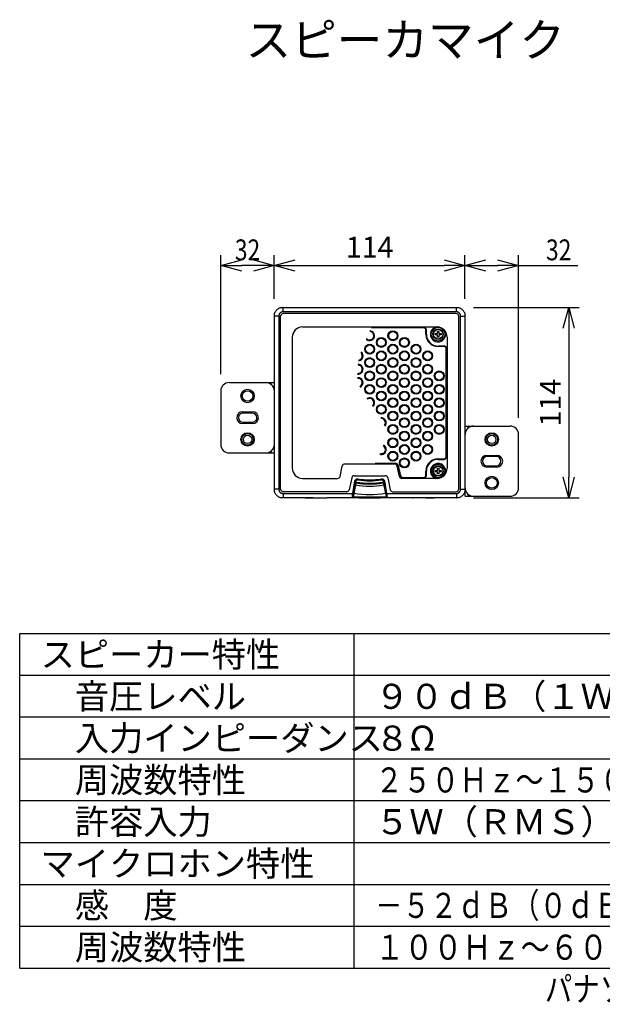
# Model space of a CAD drawing. Units: millimetres. Extents: x 2 to 137, y 127 to 244.
# Drawn here: x 2 to 72, y 127 to 244 of the extents above; entities that cross this region are included whole.
import ezdxf
from ezdxf.enums import TextEntityAlignment as Align

# ---------------------------------------------------------------- set-up
doc = ezdxf.new("R2010")
doc.units = ezdxf.units.MM
for name, color, linetype in [('GAIKEI', 7, 'Continuous'), ('MOJI1', 2, 'Continuous'), ('SUNPO', 3, 'Continuous'), ('WAKU', 4, 'Continuous'), ('相当品', 220, 'Continuous')]:
    doc.layers.add(name, color=color, linetype=linetype)
doc.styles.get("Standard").update_dxf_attribs({"font": 'monotxt.shx', "bigfont": 'bigfont.shx'})
doc.dimstyles.get("Standard").update_dxf_attribs({"dimscale": 0, "dimtxt": 2.5, "dimasz": 2.5, "dimexe": 1.25, "dimexo": 2, "dimtad": 1, "dimdec": 8, "dimtxsty": 'Standard', "dimblk": 'OPEN30', "dimcen": 2.5, "dimadec": 8, "dimazin": 2, "dimtfac": 1, "dimtdec": 8, "dimtmove": 0, "dimatfit": 3, "dimldrblk": 'OPEN30', "dimfxl": 1, "dimfrac": 2, "dimarcsym": 0})

# ---------------------------------------------------------------- blocks, each defined once
blk = doc.blocks.new('_Open30')
at = {"color": 0, "linetype": 'ByBlock', "lineweight": -2}
for p, q in [((-1, 0.268), (0, 0)), ((0, 0), (-1, -0.268)), ((0, 0), (-1, 0))]:
    blk.add_line(p, q, dxfattribs=at)
blk = doc.blocks.new('*D1')
at = {"layer": 'Defpoints', "color": 0}
for p in [(55.24, 215.02), (32.44, 209.02), (55.24, 209.02)]:
    blk.add_point(p, dxfattribs=at)
at = {"layer": 'SUNPO', "color": 0, "lineweight": -2}
for p, q in [((32.44, 211.02), (32.44, 216.27)), ((55.24, 211.02), (55.24, 216.27)), ((34.94, 215.02), (52.74, 215.02))]:
    blk.add_line(p, q, dxfattribs=at)
at = {"layer": 'SUNPO', "color": 0, "lineweight": -2, "xscale": 2.5, "yscale": 2.5, "zscale": 2.5, "rotation": 180}
blk.add_blockref('_Open30', (32.44, 215.02), dxfattribs=at)
at = {"layer": 'SUNPO', "color": 0, "lineweight": -2, "xscale": 2.5, "yscale": 2.5, "zscale": 2.5}
blk.add_blockref('_Open30', (55.24, 215.02), dxfattribs=at)
at = {"layer": 'SUNPO', "color": 0, "insert": (43.84, 216.89), "char_height": 2.5, "attachment_point": 5}
blk.add_mtext('114', dxfattribs=at)
blk = doc.blocks.new('*D2')
at = {"layer": 'Defpoints', "color": 0}
for p in [(54.25, 210.02), (54.25, 187.22), (67.64, 187.22)]:
    blk.add_point(p, dxfattribs=at)
at = {"layer": 'SUNPO', "color": 0, "lineweight": -2}
for p, q in [((56.25, 210.02), (68.89, 210.02)), ((67.64, 207.52), (67.64, 189.72)), ((56.25, 187.22), (68.89, 187.22))]:
    blk.add_line(p, q, dxfattribs=at)
at = {"layer": 'SUNPO', "color": 0, "lineweight": -2, "xscale": 2.5, "yscale": 2.5, "zscale": 2.5}
for p, rotation in [((67.64, 210.02), 90), ((67.64, 187.22), 270)]:
    blk.add_blockref('_Open30', p, dxfattribs=dict(at, rotation=rotation))
at = {"layer": 'SUNPO', "color": 0, "insert": (65.77, 198.62), "char_height": 2.5, "attachment_point": 5, "rotation": 90}
blk.add_mtext('114', dxfattribs=at)
blk = doc.blocks.new('*D4')
at = {"layer": 'Defpoints', "color": 0}
for p in [(26.04, 215.02), (32.44, 209.02), (26.04, 200.02)]:
    blk.add_point(p, dxfattribs=at)
at = {"layer": 'SUNPO', "color": 0, "lineweight": -2}
for p, q in [((26.04, 202.02), (26.04, 216.27)), ((32.44, 211.02), (32.44, 216.27)), ((29.94, 215.02), (28.54, 215.02))]:
    blk.add_line(p, q, dxfattribs=at)
at = {"layer": 'SUNPO', "color": 0, "lineweight": -2, "xscale": 2.5, "yscale": 2.5, "zscale": 2.5, "rotation": 180}
blk.add_blockref('_Open30', (26.04, 215.02), dxfattribs=at)
at = {"layer": 'SUNPO', "color": 0, "lineweight": -2, "xscale": 2.5, "yscale": 2.5, "zscale": 2.5}
blk.add_blockref('_Open30', (32.44, 215.02), dxfattribs=at)
at = {"layer": 'SUNPO', "color": 0, "insert": (29.24, 216.89), "char_height": 2.5, "attachment_point": 5}
blk.add_mtext('{\\W0.8;32}', dxfattribs=at)
blk = doc.blocks.new('*D5')
at = {"layer": 'Defpoints', "color": 0}
for p in [(55.24, 215.02), (55.24, 209.02), (61.64, 194.82)]:
    blk.add_point(p, dxfattribs=at)
at = {"layer": 'SUNPO', "color": 0, "lineweight": -2}
for p, q in [((55.24, 211.02), (55.24, 216.27)), ((61.64, 196.82), (61.64, 216.27)), ((57.74, 215.02), (59.14, 215.02)), ((61.64, 215.02), (68.73, 215.02))]:
    blk.add_line(p, q, dxfattribs=at)
at = {"layer": 'SUNPO', "color": 0, "lineweight": -2, "xscale": 2.5, "yscale": 2.5, "zscale": 2.5, "rotation": 180}
blk.add_blockref('_Open30', (55.24, 215.02), dxfattribs=at)
at = {"layer": 'SUNPO', "color": 0, "lineweight": -2, "xscale": 2.5, "yscale": 2.5, "zscale": 2.5}
blk.add_blockref('_Open30', (61.64, 215.02), dxfattribs=at)
at = {"layer": 'SUNPO', "color": 0, "insert": (66.44, 216.89), "char_height": 2.5, "attachment_point": 5}
blk.add_mtext('{\\W0.8;32}', dxfattribs=at)

msp = doc.modelspace()

# ---------------------------------------------------------------- linework, layer by layer
at = {"layer": 'GAIKEI', "color": 1, "linetype": 'Continuous'}
for p, q in [((33.48141276, 209.98112649), (33.44335596, 210.01918329)), ((33.48141276, 209.48181169), (33.48141276, 209.98112649)), ((54.20803996, 209.98112649), (54.24609696, 210.01918329)), ((54.20803996, 209.48181169), (54.20803996, 209.98112649)), ((32.48278316, 208.98249689), (32.44472636, 209.02055369)), ((32.98209796, 208.98249689), (32.48278316, 208.98249689)), ((32.98209796, 208.98249689), (32.98209796, 188.25586969)), ((33.19472636, 188.26918329), (33.19472636, 208.96918329)), ((54.20803996, 209.48181169), (33.48141276, 209.48181169)), ((54.19472636, 209.26918329), (33.49472636, 209.26918329)), ((54.49472636, 188.26918329), (54.49472636, 208.96918329)), ((54.70735476, 188.25586969), (54.70735476, 208.98249689)), ((54.70735476, 208.98249689), (55.20666956, 208.98249689)), ((55.20666956, 208.98249689), (55.24472636, 209.02055369)), ((35.79472636, 207.66918329), (51.89472636, 207.66918329)), ((50.32172636, 207.55918329), (44.06056896, 207.55918329)), ((50.32172636, 207.61918329), (44.08831076, 207.61918329)), ((50.32172636, 207.55918329), (50.32172636, 207.61918329)), ((50.56172636, 206.79618329), (50.56172636, 207.31918329)), ((50.56172636, 207.31918329), (50.62172636, 207.31918329)), ((50.62172636, 206.79618329), (50.62172636, 207.31918329)), ((34.59472636, 206.46918329), (34.59472636, 190.76918329)), ((50.56172636, 206.79618329), (50.62172636, 206.79618329)), ((51.67172636, 206.71618329), (51.67172636, 206.87618329)), ((51.67172636, 206.87618329), (51.94172636, 206.87618329)), ((51.94172636, 206.71618329), (51.67172636, 206.71618329)), ((51.94172636, 206.87618329), (51.94172636, 207.14618329)), ((51.94172636, 207.14618329), (52.10172636, 207.14618329)), ((51.94172636, 206.44618329), (51.94172636, 206.71618329)), ((52.10172636, 206.44618329), (51.94172636, 206.44618329)), ((52.10172636, 207.14618329), (52.10172636, 206.87618329)), ((52.10172636, 206.87618329), (52.37172636, 206.87618329)), ((52.10172636, 206.71618329), (52.10172636, 206.44618329)), ((52.37172636, 206.71618329), (52.10172636, 206.71618329)), ((52.37172636, 206.87618329), (52.37172636, 206.71618329)), ((53.09472636, 206.46918329), (53.09472636, 190.76918329)), ((52.02172636, 205.33618329), (52.02172636, 205.39618329)), ((52.74472636, 205.39618329), (52.02172636, 205.39618329)), ((52.74472636, 205.33618329), (52.02172636, 205.33618329)), ((52.74472636, 205.33618329), (52.74472636, 205.39618329)), ((52.98472636, 192.14218329), (52.98472636, 205.09618329)), ((52.98472636, 205.09618329), (53.04472636, 205.09618329)), ((53.04472636, 192.14218329), (53.04472636, 205.09618329)), ((32.04472636, 201.01918329), (32.04472636, 200.81522289)), ((28.64472636, 197.51918329), (29.84472636, 197.51918329)), ((29.79472636, 197.36918329), (28.69472636, 197.36918329)), ((29.84472636, 196.11918329), (28.64472636, 196.11918329)), ((28.69472636, 196.26918329), (29.79472636, 196.26918329)), ((55.64472636, 195.61522089), (55.64472636, 195.81918329)), ((32.04472636, 192.82314569), (32.04472636, 192.61918329)), ((52.98472636, 192.14218329), (53.04472636, 192.14218329)), ((57.84472636, 192.31918329), (59.04472636, 192.31918329)), ((58.99472636, 192.16918329), (57.89472636, 192.16918329)), ((40.29938256, 189.80769009), (40.55759956, 191.04067649)), ((46.83822316, 191.27918329), (40.85122956, 191.27918329)), ((44.45232076, 191.31918329), (46.90179116, 191.31918329)), ((44.48427816, 191.37918329), (46.90179116, 191.37918329)), ((46.90179116, 191.37918329), (46.90179116, 191.31918329)), ((47.39007036, 189.80769009), (47.13185316, 191.04067649)), ((47.25392436, 191.09403149), (47.19523556, 191.08155669)), ((47.19523556, 191.08155669), (47.45556356, 189.85680969)), ((47.25392436, 191.09403149), (47.51425236, 189.86928449)), ((51.94172636, 190.79218329), (52.10172636, 190.79218329)), ((51.94172636, 190.52218329), (51.94172636, 190.79218329)), ((52.02172636, 191.90218329), (52.74472636, 191.90218329)), ((52.02172636, 191.90218329), (52.02172636, 191.84218329)), ((52.02172636, 191.84218329), (52.74472636, 191.84218329)), ((52.10172636, 190.79218329), (52.10172636, 190.52218329)), ((52.74472636, 191.90218329), (52.74472636, 191.84218329)), ((59.04472636, 190.91918329), (57.84472636, 190.91918329)), ((57.89472636, 191.06918329), (58.99472636, 191.06918329)), ((41.69477736, 189.64067649), (41.39467556, 188.20769009)), ((41.98840736, 189.87918329), (45.70104536, 189.87918329)), ((45.99467556, 189.64067649), (46.29477736, 188.20769009)), ((47.51425236, 189.86928449), (47.45556356, 189.85680969)), ((47.74900776, 189.67918329), (50.32172636, 189.67918329)), ((47.74900776, 189.67918329), (47.74900776, 189.61918329)), ((47.74900776, 189.61918329), (50.32172636, 189.61918329)), ((50.32172636, 189.67918329), (50.32172636, 189.61918329)), ((50.56172636, 190.44218329), (50.62172636, 190.44218329)), ((50.56172636, 189.91918329), (50.56172636, 190.44218329)), ((50.56172636, 189.91918329), (50.62172636, 189.91918329)), ((50.62172636, 189.91918329), (50.62172636, 190.44218329)), ((51.67172636, 190.52218329), (51.94172636, 190.52218329)), ((51.67172636, 190.36218329), (51.67172636, 190.52218329)), ((51.94172636, 190.36218329), (51.67172636, 190.36218329)), ((51.94172636, 190.09218329), (51.94172636, 190.36218329)), ((52.10172636, 190.09218329), (51.94172636, 190.09218329)), ((52.10172636, 190.52218329), (52.37172636, 190.52218329)), ((52.37172636, 190.36218329), (52.10172636, 190.36218329)), ((52.10172636, 190.36218329), (52.10172636, 190.09218329)), ((52.37172636, 190.52218329), (52.37172636, 190.36218329)), ((35.79472636, 189.56918329), (40.00575256, 189.56918329)), ((41.82022096, 187.75655489), (42.08411216, 189.25315609)), ((41.87908456, 187.74617569), (42.14297576, 189.24277689)), ((42.08411216, 189.25315609), (42.14297576, 189.24277689)), ((42.18185356, 189.18856329), (42.17415376, 189.14489509)), ((42.25359436, 189.12243409), (42.25041296, 189.12305929)), ((42.42440616, 189.49656069), (42.41521096, 189.43750049)), ((45.26504656, 189.49656069), (45.27424176, 189.43750049)), ((45.43898156, 189.12305309), (45.43586816, 189.12244289)), ((45.50759916, 189.18856329), (45.51529896, 189.14489509)), ((45.60534076, 189.25315609), (45.54647716, 189.24277689)), ((45.54647716, 189.24277689), (45.81036816, 187.74617569)), ((45.60534076, 189.25315609), (45.86923196, 187.75655489)), ((51.89472636, 189.56918329), (47.68370036, 189.56918329)), ((32.48278316, 188.25586969), (32.44472636, 188.21781289)), ((32.98209796, 188.25586969), (32.48278316, 188.25586969)), ((33.48141276, 187.25724009), (33.44335596, 187.21918329)), ((33.48141276, 187.75655489), (33.48141276, 187.25724009)), ((33.48141276, 187.75655489), (41.82022096, 187.75655489)), ((41.10104536, 187.96918329), (33.49472636, 187.96918329)), ((41.82022096, 187.75655489), (41.87908456, 187.74617569)), ((41.90447516, 187.81436789), (41.83403236, 187.41486649)), ((41.83403236, 187.41486649), (41.89289596, 187.40448729)), ((45.83848416, 187.31792069), (41.85095516, 187.31792069)), ((41.96333876, 187.80398869), (41.89289596, 187.40448729)), ((41.90447516, 187.81436789), (41.96333876, 187.80398869)), ((45.72611396, 187.80398869), (45.78497756, 187.81436789)), ((45.72611396, 187.80398869), (45.79655696, 187.40448709)), ((45.78497756, 187.81436789), (45.85542056, 187.41486649)), ((45.79655696, 187.40448709), (45.85542056, 187.41486649)), ((45.86923196, 187.75655489), (45.81036816, 187.74617569)), ((45.86923196, 187.75655489), (54.20803996, 187.75655489)), ((46.58840736, 187.96918329), (54.19472636, 187.96918329)), ((54.20803996, 187.75655489), (54.20803996, 187.25724009)), ((54.20803996, 187.25724009), (54.24609696, 187.21918329)), ((54.70735476, 188.25586969), (55.20666956, 188.25586969)), ((55.20666956, 188.25586969), (55.24472636, 188.21781289)), ((55.64472636, 187.41918329), (55.64472636, 187.62314369)), ((37.09786576, 187.21918329), (36.19158696, 187.21918329)), ((50.59158696, 187.21918329), (51.49786576, 187.21918329))]:
    msp.add_line(p, q, dxfattribs=at)
at = {"layer": 'GAIKEI', "color": 7, "linetype": 'Continuous'}
for p, q in [((33.44335596, 210.01918329), (54.24609696, 210.01918329)), ((32.44472636, 188.21781289), (32.44472636, 209.02055369)), ((55.24472636, 188.21781289), (55.24472636, 209.02055369)), ((27.04472636, 201.01918329), (32.44472636, 201.01918329)), ((26.04472636, 200.01918329), (26.04472636, 193.61918329)), ((55.24472636, 195.81918329), (60.64472636, 195.81918329)), ((61.64472636, 188.41918329), (61.64472636, 194.81918329)), ((27.04472636, 192.61918329), (32.44472636, 192.61918329)), ((36.14472636, 187.21918329), (36.16230856, 187.24557009)), ((36.26224776, 187.25062789), (38.62720496, 187.25062789)), ((38.74472636, 187.21918329), (38.72714416, 187.24557009)), ((42.54472636, 187.21918329), (42.56230856, 187.24557009)), ((42.66224776, 187.25062789), (45.02720496, 187.25062789)), ((45.14472636, 187.21918329), (45.12714416, 187.24557009)), ((48.94472636, 187.21918329), (48.96230856, 187.24557009)), ((51.42720496, 187.25062789), (49.06224776, 187.25062789)), ((51.54472636, 187.21918329), (51.52714416, 187.24557009)), ((55.24472636, 187.41918329), (55.24472636, 188.35942489)), ((55.24472636, 187.41918329), (60.64472636, 187.41918329)), ((36.14472636, 187.21918329), (33.44335596, 187.21918329)), ((42.54472636, 187.21918329), (38.74472636, 187.21918329)), ((48.94472636, 187.21918329), (45.14472636, 187.21918329)), ((54.24609696, 187.21918329), (51.54472636, 187.21918329))]:
    msp.add_line(p, q, dxfattribs=at)
for points in [[(32.4447264, 209.02055375, -0.0140855095), (32.45443952, 209.15098141, -0.037360113), (32.47828464, 209.27921254, -0.0332865178), (32.52072859, 209.40298095, -0.0322542746), (32.57842218, 209.52008835, -0.0327506281), (32.65095524, 209.62865991, -0.0327734563), (32.737027, 209.72683152, -0.0327530088), (32.83519193, 209.81290994, -0.0328123348), (32.9437595, 209.88545009, -0.0318792139), (33.06087011, 209.94320165, -0.0340050481), (33.1846641, 209.98564315, -0.0369676498), (33.31291216, 210.00926683, -0.0135297535), (33.44335593, 210.01918328)], [(54.24609686, 210.01918328, -0.0140855095), (54.37652453, 210.00947016, -0.037360113), (54.50475565, 209.98562504, -0.0332865178), (54.62852406, 209.94318109, -0.0322542746), (54.74563146, 209.8854875, -0.0327506281), (54.85420302, 209.81295444, -0.0327734563), (54.95237464, 209.72688268, -0.0327530088), (55.03845306, 209.62871775, -0.0328123348), (55.11099321, 209.52015018, -0.0318792139), (55.16874476, 209.40303957, -0.0340050481), (55.21118627, 209.27924558, -0.0369676498), (55.23480995, 209.15099752, -0.0135297535), (55.2447264, 209.02055375)], [(33.44335593, 187.21918328, -0.0140855095), (33.31292827, 187.2288964, -0.037360113), (33.18469714, 187.25274152, -0.0332865178), (33.06092873, 187.29518548, -0.0322542746), (32.94382133, 187.35287907, -0.032750628), (32.83524977, 187.42541212, -0.0327734564), (32.73707816, 187.51148388, -0.0327530088), (32.65099974, 187.60964882, -0.0328123348), (32.57845959, 187.71821639, -0.0318792139), (32.52070803, 187.83532699, -0.0340050481), (32.47826653, 187.95912098, -0.0369676498), (32.45464285, 188.08736904, -0.0135297535), (32.4447264, 188.21781282)], [(36.16230865, 187.24557007, -0.0455288363), (36.18708434, 187.24899834, 0.0009907368), (36.21214962, 187.24982043, -0.0060123315), (36.23718464, 187.25050574, -0.0031647882), (36.26224774, 187.25062795)], [(38.62720506, 187.25062795, -0.0031647882), (38.65226815, 187.25050574, -0.0060123315), (38.67730317, 187.24982043, 0.0009907367), (38.70236846, 187.24899834, -0.0455288362), (38.72714414, 187.24557007)], [(42.56230865, 187.24557007, -0.0455288363), (42.58708434, 187.24899834, 0.0009907368), (42.61214962, 187.24982043, -0.0060123315), (42.63718464, 187.25050574, -0.0031647882), (42.66224774, 187.25062795)], [(45.02720506, 187.25062795, -0.0031647882), (45.05226815, 187.25050574, -0.0060123315), (45.07730317, 187.24982043, 0.0009907367), (45.10236846, 187.24899834, -0.0455288363), (45.12714414, 187.24557007)], [(48.96230865, 187.24557007, -0.0455288363), (48.98708434, 187.24899834, 0.0009907368), (49.01214962, 187.24982043, -0.0060123315), (49.03718464, 187.25050574, -0.0031647882), (49.06224774, 187.25062795)], [(51.42720506, 187.25062795, -0.0031647882), (51.45226815, 187.25050574, -0.0060123315), (51.47730317, 187.24982043, 0.0009907367), (51.50236846, 187.24899834, -0.0455288363), (51.52714414, 187.24557007)], [(55.2447264, 188.21781282, -0.0140855095), (55.23501328, 188.08738515, -0.037360113), (55.21116816, 187.95915403, -0.0332865178), (55.1687242, 187.83538562, -0.0322542746), (55.11103061, 187.71827822, -0.0327506281), (55.03849756, 187.60970666, -0.0327734563), (54.9524258, 187.51153504, -0.0327530088), (54.85426087, 187.42545662, -0.0328123348), (54.74569329, 187.35291647, -0.0318792139), (54.62858269, 187.29516492, -0.0340050481), (54.5047887, 187.25272341, -0.0369676498), (54.37654064, 187.22909973, -0.0135297535), (54.24609686, 187.21918328)]]:
    msp.add_lwpolyline(points, format="xyb", dxfattribs=at)
at = {"layer": 'GAIKEI', "color": 1, "linetype": 'Continuous'}
for points in [[(33.48141278, 209.48181166, 0.0175209781), (33.40324509, 209.47493913, 0.0451902743), (33.32697656, 209.45767458, 0.0392761336), (33.25455226, 209.42736529, 0.0390705786), (33.18779804, 209.3864982, 0.0392793768), (33.12826422, 209.33564569, 0.0392759678), (33.0774114, 209.27611205, 0.0390678907), (33.03654324, 209.2093584, 0.039289817), (33.00623397, 209.13693368, 0.0451841024), (32.98897221, 209.06066471, 0.0175104444), (32.98209802, 208.9824969)], [(54.70735478, 208.9824969, 0.0175209781), (54.70048225, 209.06066459, 0.0451902743), (54.6832177, 209.13693312, 0.0392761336), (54.6529084, 209.20935742, 0.0390705785), (54.61204132, 209.27611164, 0.0392793767), (54.56118881, 209.33564546, 0.0392759678), (54.50165517, 209.38649828, 0.0390678907), (54.43490151, 209.42736644, 0.039289817), (54.3624768, 209.45767571, 0.0451841025), (54.28620782, 209.47493747, 0.0175104445), (54.20804001, 209.48181166)], [(42.10712801, 188.82461922, 0.0046320361), (41.9995616, 188.32074531, 0.0046319843), (41.90447518, 187.81436797)], [(42.1609289, 188.78467024, 0.0047933437), (42.05586551, 188.29559244, 0.0047932853), (41.96333879, 187.80398872)], [(42.08411208, 189.25315606, -0.0230488306), (42.10008983, 189.30885279, -0.0560980531), (42.12534145, 189.36075345, -0.0475371724), (42.16097678, 189.40646589, -0.0487159781), (42.20445996, 189.44448124, -0.0487219843), (42.25448332, 189.47335335, -0.0475640685), (42.30925786, 189.49230936, -0.0560949307), (42.36653381, 189.49943362, -0.0230267972), (42.42440616, 189.49656063)], [(42.10712814, 188.82461919, 0.1041813156), (42.12824425, 188.79693671, 0.1001966911), (42.16092865, 188.7846688)], [(42.1429757, 189.24277682, -0.0230173266), (42.15568577, 189.28738748, -0.0561612613), (42.17582239, 189.32897312, -0.0477670638), (42.20430695, 189.36560197, -0.0489090122), (42.23910552, 189.39604597, -0.0489169728), (42.27915999, 189.41914234, -0.04774102), (42.32302608, 189.43426262, -0.0561656508), (42.36888768, 189.43988982, -0.0230720561), (42.41521096, 189.43750048)], [(42.1429757, 189.24277682, 0.0002286974), (42.16239814, 189.21565817, 0.0002286974), (42.18185364, 189.18856322)], [(42.18138775, 189.14042048, 0.0056122993), (42.17147405, 189.10397303, 0.0056120598), (42.16265565, 189.06724519)], [(42.16265565, 189.06724519, 0.104185668), (42.18379185, 189.03955341, 0.1002001523), (42.21649857, 189.02728905)], [(42.17415377, 189.14489508, 0.0000663875), (42.17777036, 189.14265714, 0.0000663875), (42.18138775, 189.14042048)], [(42.18138638, 189.14042133, 0.015579018), (42.19309565, 189.13647138, 0.0155607401), (42.20509237, 189.13350687)], [(42.45293538, 189.38346362, 0.0346044718), (42.39142528, 189.38445733, 0.0739104371), (42.33170867, 189.37053869, 0.0630619946), (42.2776727, 189.34129747, 0.0629846821), (42.23270097, 189.29938398, 0.0741720508), (42.20056107, 189.24718671, 0.0338713309), (42.18185364, 189.18856325)], [(42.20509237, 189.13350687, 0.0019459937), (42.22775367, 189.12816568, 0.001945993), (42.25046919, 189.12305996)], [(42.25354972, 189.12245348, 0.1484764801), (42.23891947, 189.10171159, -0.007300111), (42.2305614, 189.07704329, 0.0168432839), (42.22283705, 189.05246278, 0.0077750272), (42.21649857, 189.02728905)], [(42.41521096, 189.43750048, 0.0002352221), (42.43405625, 189.41047021, 0.0002352221), (42.45293543, 189.38346361)], [(45.23651736, 189.38346361, 0.0002352628), (45.25539655, 189.41047021, 0.0002352628), (45.27424184, 189.43750048)], [(45.50759916, 189.18856325, 0.0342230194), (45.48892175, 189.24718681, 0.0740519379), (45.45674696, 189.29937298, 0.0630221924), (45.41179829, 189.34128496, 0.0630194623), (45.35775323, 189.37054809, 0.0740629184), (45.2980377, 189.38442489, 0.0341876072), (45.23651742, 189.38346362)], [(45.26504664, 189.49656063, -0.0230267829), (45.32291898, 189.49943362, -0.0560949045), (45.38019493, 189.49230936, -0.0475640884), (45.43496948, 189.47335335, -0.0487220107), (45.48499284, 189.44448124, -0.0487159636), (45.52847601, 189.40646589, -0.0475371028), (45.56411135, 189.36075345, -0.0560981274), (45.58936297, 189.30885279, -0.0230488729), (45.60534071, 189.25315606)], [(45.27424184, 189.43750048, -0.0230720595), (45.32056511, 189.43988982, -0.0561656508), (45.36642672, 189.43426262, -0.0477410184), (45.4102928, 189.41914235, -0.0489169739), (45.45034727, 189.39604597, -0.0489090107), (45.48514585, 189.36560197, -0.0477670659), (45.51363041, 189.32897312, -0.0561612621), (45.53376702, 189.28738748, -0.0230173204), (45.5464771, 189.24277682)], [(45.43587642, 189.12242932, -0.1655220476), (45.44690219, 189.10967288, -0.0013187449), (45.45341895, 189.09363431, -0.0147870917), (45.45913599, 189.07729391, -0.0087796414), (45.46406571, 189.06071815, -0.0038538625), (45.46859459, 189.04402745, -0.0012692923), (45.47295423, 189.02728905)], [(45.43900888, 189.12306648, 0.0013895444), (45.4563935, 189.12694944, 0.0023375568), (45.47373727, 189.13099501, 0.0031576809), (45.49107341, 189.13510978, 0.0234550184), (45.50806641, 189.14042133)], [(45.47295423, 189.02728905, 0.1002001457), (45.50566094, 189.03955342, 0.1041856618), (45.52679715, 189.06724519)], [(45.50759916, 189.18856322, 0.0002286794), (45.52705466, 189.21565817, 0.0002286794), (45.5464771, 189.24277682)], [(45.5080635, 189.14041953, 0.0000663789), (45.51168166, 189.14265667, 0.0000663789), (45.51529903, 189.14489508)], [(45.5080635, 189.14041953, -0.005617221), (45.51797845, 189.10397269, -0.0056169962), (45.52679715, 189.06724519)], [(45.5285239, 188.78467024, -0.0047933266), (45.63358727, 188.29559244, -0.0047932683), (45.726114, 187.80398872)], [(45.52852418, 188.78466857, 0.1001975244), (45.56120864, 188.79693652, 0.1041823064), (45.58232463, 188.82461919)], [(45.58232479, 188.82461922, -0.0046320172), (45.68989117, 188.32074531, -0.0046319653), (45.78497762, 187.81436797)], [(32.98209802, 188.25586967, 0.0175209781), (32.98897055, 188.17770197, 0.0451902743), (33.0062351, 188.10143344, 0.0392761336), (33.03654439, 188.02900914, 0.0390705785), (33.07741148, 187.96225493, 0.0392793767), (33.12826399, 187.9027211, 0.0392759679), (33.18779763, 187.85186828, 0.0390678907), (33.25455128, 187.81100013, 0.039289817), (33.326976, 187.78069085, 0.0451841025), (33.40324497, 187.7634291, 0.0175104445), (33.48141278, 187.7565549)], [(37.09786583, 187.21918328, 0.0971342621), (37.12837033, 187.22753731, 0.0973298583), (37.15042712, 187.25019923)], [(41.83403229, 187.4148665, -0.0089314269), (41.8315374, 187.4013828, -0.0243869333), (41.8281104, 187.38811141, -0.0277960136), (41.82328895, 187.37527047, -0.0346997833), (41.81694345, 187.36312747, -0.0444531502), (41.80877486, 187.35212788, -0.0547620346), (41.79856606, 187.34297145, -0.0813628223), (41.78637344, 187.33676016, -0.0443202789), (41.77285739, 187.33434946)], [(41.77285754, 187.33435545, -0.0032578932), (41.77422881, 187.36468534, -0.0050115206), (41.77620536, 187.39498164, -0.0029638455), (41.77862519, 187.42524579, -0.0025274732), (41.7813846, 187.4554809, -0.0021348581), (41.78442392, 187.48568915, -0.0018370542), (41.78770134, 187.51587251, -0.0016374922), (41.79118838, 187.54603238, -0.001493351), (41.79486343, 187.57616992, -0.0013739966), (41.79871111, 187.60628592, -0.0013072814), (41.80272012, 187.63638084, -0.0011741112), (41.80687779, 187.66645567, -0.0013191516), (41.81118304, 187.69650975, -0.0012424283), (41.8156509, 187.72653993, -0.0004270131), (41.82022092, 187.7565549)], [(41.85096762, 187.31792066, -0.0423454472), (41.81097515, 187.32168459, -0.0424099316), (41.77285754, 187.33435545)], [(41.83403229, 187.41486651, -0.002297931), (41.83688544, 187.44819263, -0.0045459498), (41.84026599, 187.48146868, -0.0027279382), (41.84411555, 187.51469444, -0.0025228848), (41.84831406, 187.54787753, -0.0021847524), (41.85282113, 187.58102015, -0.0019617277), (41.85760212, 187.61412439, -0.0017855069), (41.86263308, 187.64719156, -0.0017563991), (41.867891, 187.68022359, -0.0018761038), (41.87339785, 187.71321477, -0.0007009186), (41.87908453, 187.74617566)], [(41.8928959, 187.40448725, -0.0557849003), (41.87847025, 187.35803234, -0.055854466), (41.85095508, 187.31792066)], [(45.79655691, 187.40448718, 0.0208187366), (45.80223791, 187.3807688, 0.0366540295), (45.81099275, 187.35800418, 0.043733842), (45.82304201, 187.33679961, 0.027548157), (45.83848409, 187.31792066)], [(45.81036826, 187.74617566, -0.000707466), (45.81605552, 187.71321487, -0.0018805991), (45.82156171, 187.68022357, -0.0017475161), (45.82681962, 187.64719153, -0.0017907188), (45.83185068, 187.61412437, -0.0019611422), (45.8366317, 187.58102012, -0.0021834674), (45.84113873, 187.54787749, -0.0025248442), (45.84533706, 187.51469438, -0.0027295859), (45.84918763, 187.48146868, -0.0045560816), (45.8525658, 187.44819242, -0.0022611677), (45.85542052, 187.4148664)], [(45.91659524, 187.33435553, -0.042409376), (45.87847758, 187.3216849, -0.0423410062), (45.83848513, 187.31792066)], [(45.85542052, 187.41486642, 0.0058088496), (45.85736793, 187.40406119, 0.0171884722), (45.85981311, 187.39336533, 0.0213579491), (45.86311062, 187.3828893, 0.0229940259), (45.86731253, 187.37274714, 0.0287115483), (45.87252843, 187.36309516, 0.0346834436), (45.87891774, 187.35417802, 0.0420507384), (45.88659047, 187.34633985, 0.049624438), (45.89557374, 187.34005193, 0.0665510403), (45.90572688, 187.33589661, 0.038744695), (45.91659543, 187.33434844)], [(45.86923188, 187.7565549, -0.0005204829), (45.87454972, 187.72153538, -0.0014877321), (45.87972285, 187.68649442, -0.0015286273), (45.88467356, 187.65142111, -0.0014100869), (45.88942264, 187.61632001, -0.0015984224), (45.89395968, 187.58119095, -0.0017239483), (45.8982645, 187.54603267, -0.0019221734), (45.90231274, 187.51084392, -0.0022375121), (45.9060703, 187.47562299, -0.0026570659), (45.90948596, 187.44036722, -0.0031050655), (45.91248513, 187.4050736, -0.005506798), (45.91492908, 187.36973732, -0.0035807944), (45.91659524, 187.33435553)], [(50.53902316, 187.25020348, 0.0973348292), (50.56108044, 187.22753883, 0.0971361142), (50.59158697, 187.21918328)], [(51.49786583, 187.21918328, 0.0631405924), (51.51801367, 187.22266507, 0.063670662), (51.53582531, 187.23269554)], [(54.20804001, 187.7565549, 0.0175209781), (54.28620771, 187.76342743, 0.0451902743), (54.36247624, 187.78069198, 0.0392761336), (54.43490054, 187.81100128, 0.0390705786), (54.50165475, 187.85186836, 0.0392793767), (54.56118858, 187.90272087, 0.0392759678), (54.6120414, 187.96225452, 0.0390678907), (54.65290955, 188.02900817, 0.0392898171), (54.68321883, 188.10143288, 0.0451841025), (54.70048058, 188.17770186, 0.0175104444), (54.70735478, 188.25586967)]]:
    msp.add_lwpolyline(points, format="xyb", dxfattribs=at)
for points in [[(42.16265565, 189.06724519), (42.13489195, 188.94593218), (42.10712801, 188.82461922)], [(42.21649857, 189.02728905), (42.1887136, 188.90597968), (42.1609289, 188.78467024)], [(45.47295423, 189.02728905), (45.5007392, 188.90597968), (45.5285239, 188.78467024)], [(45.52679715, 189.06724519), (45.55456085, 188.94593218), (45.58232479, 188.82461922)], [(36.15362753, 187.23269551), (36.16119297, 187.22819281), (36.16875841, 187.22369012)], [(36.16875841, 187.22369012), (36.18017269, 187.2214367), (36.19158697, 187.21918328)]]:
    msp.add_lwpolyline(points, dxfattribs=at)
for centre, radius in [((52.02172636, 206.79618329), 0.81758226), ((52.02172636, 206.79618329), 0.62), ((52.02172636, 206.79618329), 0.56475531), ((45.23036696, 205.81918329), 0.5883808), ((45.23036696, 205.81918329), 0.52846476), ((45.23036696, 205.81918329), 0.5), ((46.61600776, 206.61918329), 0.5883808), ((46.61600776, 206.61918329), 0.52846476), ((46.61600776, 206.61918329), 0.5), ((48.00164836, 205.81918329), 0.5883808), ((48.00164836, 205.81918329), 0.52846476), ((48.00164836, 205.81918329), 0.5), ((43.84472636, 205.01918329), 0.5883808), ((43.84472636, 205.01918329), 0.52846476), ((43.84472636, 205.01918329), 0.5), ((46.61600776, 205.01918329), 0.5883808), ((46.61600776, 205.01918329), 0.52846476), ((46.61600776, 205.01918329), 0.5), ((49.38728896, 205.01918329), 0.5883808), ((49.38728896, 205.01918329), 0.52846476), ((49.38728896, 205.01918329), 0.5), ((43.84472636, 203.41918329), 0.5883808), ((43.84472636, 203.41918329), 0.52846476), ((43.84472636, 203.41918329), 0.5), ((45.23036696, 204.21918329), 0.5883808), ((45.23036696, 204.21918329), 0.52846476), ((45.23036696, 204.21918329), 0.5), ((46.61600776, 203.41918329), 0.5883808), ((46.61600776, 203.41918329), 0.52846476), ((46.61600776, 203.41918329), 0.5), ((48.00164836, 204.21918329), 0.5883808), ((48.00164836, 204.21918329), 0.52846476), ((48.00164836, 204.21918329), 0.5), ((49.38728896, 203.41918329), 0.5883808), ((49.38728896, 203.41918329), 0.52846476), ((49.38728896, 203.41918329), 0.5), ((50.77292956, 204.21918329), 0.5883808), ((50.77292956, 204.21918329), 0.52846476), ((50.77292956, 204.21918329), 0.5), ((45.23036696, 202.61918329), 0.5883808), ((45.23036696, 202.61918329), 0.52846476), ((45.23036696, 202.61918329), 0.5), ((48.00164836, 202.61918329), 0.5883808), ((48.00164836, 202.61918329), 0.52846476), ((48.00164836, 202.61918329), 0.5), ((50.77292956, 202.61918329), 0.5883808), ((50.77292956, 202.61918329), 0.52846476), ((50.77292956, 202.61918329), 0.5), ((43.84472636, 201.81918329), 0.5883808), ((43.84472636, 201.81918329), 0.52846476), ((43.84472636, 201.81918329), 0.5), ((45.23036696, 201.01918329), 0.5883808), ((45.23036696, 201.01918329), 0.52846476), ((45.23036696, 201.01918329), 0.5), ((46.61600776, 201.81918329), 0.5883808), ((46.61600776, 201.81918329), 0.52846476), ((46.61600776, 201.81918329), 0.5), ((48.00164836, 201.01918329), 0.5883808), ((48.00164836, 201.01918329), 0.52846476), ((48.00164836, 201.01918329), 0.5), ((49.38728896, 201.81918329), 0.5883808), ((49.38728896, 201.81918329), 0.52846476), ((49.38728896, 201.81918329), 0.5), ((50.77292956, 201.01918329), 0.5883808), ((50.77292956, 201.01918329), 0.52846476), ((50.77292956, 201.01918329), 0.5), ((52.15857036, 201.81918329), 0.5883808), ((52.15857036, 201.81918329), 0.52846476), ((52.15857036, 201.81918329), 0.5), ((29.24472636, 199.41918329), 0.8), ((43.84472636, 200.21918329), 0.5883808), ((43.84472636, 200.21918329), 0.52846476), ((43.84472636, 200.21918329), 0.5), ((46.61600776, 200.21918329), 0.5883808), ((46.61600776, 200.21918329), 0.52846476), ((46.61600776, 200.21918329), 0.5), ((49.38728896, 200.21918329), 0.5883808), ((49.38728896, 200.21918329), 0.52846476), ((49.38728896, 200.21918329), 0.5), ((52.15857036, 200.21918329), 0.5883808), ((52.15857036, 200.21918329), 0.52846476), ((52.15857036, 200.21918329), 0.5), ((29.24472636, 199.41918329), 0.635), ((45.23036696, 199.41918329), 0.5883808), ((45.23036696, 199.41918329), 0.52846476), ((45.23036696, 199.41918329), 0.5), ((46.61600776, 198.61918329), 0.5883808), ((46.61600776, 198.61918329), 0.52846476), ((46.61600776, 198.61918329), 0.5), ((48.00164836, 199.41918329), 0.5883808), ((48.00164836, 199.41918329), 0.52846476), ((48.00164836, 199.41918329), 0.5), ((49.38728896, 198.61918329), 0.5883808), ((49.38728896, 198.61918329), 0.52846476), ((49.38728896, 198.61918329), 0.5), ((50.77292956, 199.41918329), 0.5883808), ((50.77292956, 199.41918329), 0.52846476), ((50.77292956, 199.41918329), 0.5), ((52.15857036, 198.61918329), 0.5883808), ((52.15857036, 198.61918329), 0.52846476), ((52.15857036, 198.61918329), 0.5), ((45.23036696, 197.81918329), 0.5883808), ((45.23036696, 197.81918329), 0.52846476), ((45.23036696, 197.81918329), 0.5), ((48.00164836, 197.81918329), 0.5883808), ((48.00164836, 197.81918329), 0.52846476), ((48.00164836, 197.81918329), 0.5), ((50.77292956, 197.81918329), 0.5883808), ((50.77292956, 197.81918329), 0.52846476), ((50.77292956, 197.81918329), 0.5), ((46.61600776, 197.01918329), 0.5883808), ((46.61600776, 197.01918329), 0.52846476), ((46.61600776, 197.01918329), 0.5), ((48.00164836, 196.21918329), 0.5883808), ((48.00164836, 196.21918329), 0.52846476), ((48.00164836, 196.21918329), 0.5), ((49.38728896, 197.01918329), 0.5883808), ((49.38728896, 197.01918329), 0.52846476), ((49.38728896, 197.01918329), 0.5), ((50.77292956, 196.21918329), 0.5883808), ((50.77292956, 196.21918329), 0.52846476), ((50.77292956, 196.21918329), 0.5), ((52.15857036, 197.01918329), 0.5883808), ((52.15857036, 197.01918329), 0.52846476), ((52.15857036, 197.01918329), 0.5), ((46.61600776, 195.41918329), 0.5883808), ((46.61600776, 195.41918329), 0.52846476), ((46.61600776, 195.41918329), 0.5), ((49.38728896, 195.41918329), 0.5883808), ((49.38728896, 195.41918329), 0.52846476), ((49.38728896, 195.41918329), 0.5), ((52.15857036, 195.41918329), 0.5883808), ((52.15857036, 195.41918329), 0.52846476), ((52.15857036, 195.41918329), 0.5), ((29.24472636, 194.21918329), 0.8), ((29.24472636, 194.21918329), 0.69999812), ((29.24472636, 194.21918329), 0.5), ((46.61600776, 193.81918329), 0.5883808), ((46.61600776, 193.81918329), 0.52846476), ((46.61600776, 193.81918329), 0.5), ((48.00164836, 194.61918329), 0.5883808), ((48.00164836, 194.61918329), 0.52846476), ((48.00164836, 194.61918329), 0.5), ((49.38728896, 193.81918329), 0.5883808), ((49.38728896, 193.81918329), 0.52846476), ((49.38728896, 193.81918329), 0.5), ((50.77292956, 194.61918329), 0.5883808), ((50.77292956, 194.61918329), 0.52846476), ((50.77292956, 194.61918329), 0.5), ((58.44472636, 194.21918329), 0.8), ((58.44472636, 194.21918329), 0.69999812), ((58.44472636, 194.21918329), 0.5), ((48.00164836, 193.01918329), 0.5883808), ((48.00164836, 193.01918329), 0.52846476), ((48.00164836, 193.01918329), 0.5), ((50.77292956, 193.01918329), 0.5883808), ((50.77292956, 193.01918329), 0.52846476), ((50.77292956, 193.01918329), 0.5), ((46.61600776, 192.21918329), 0.5883808), ((46.61600776, 192.21918329), 0.52846476), ((46.61600776, 192.21918329), 0.5), ((48.00164836, 191.41918329), 0.5883808), ((48.00164836, 191.41918329), 0.52846476), ((49.38728896, 192.21918329), 0.5883808), ((49.38728896, 192.21918329), 0.52846476), ((49.38728896, 192.21918329), 0.5), ((48.00164836, 191.41918329), 0.5), ((52.02172636, 190.44218329), 0.81758226), ((52.02172636, 190.44218329), 0.8), ((52.02172636, 190.44218329), 0.62), ((52.02172636, 190.44218329), 0.60285725), ((52.02172636, 190.44218329), 0.56475531), ((58.44472636, 189.01918329), 0.8), ((58.44472636, 189.01918329), 0.635)]:
    msp.add_circle(centre, radius, dxfattribs=at)
for centre, radius, start, end in [((33.49472636, 208.96918329), 0.3, 90, 180), ((54.19472636, 208.96918329), 0.3, 0, 90), ((35.79472636, 206.46918329), 1.2, 90, 180), ((50.32172636, 207.31918329), 0.3, 0, 90), ((50.32172636, 207.31918329), 0.23999994, 0, 90), ((52.02172636, 206.79618329), 0.91752028, 106.838935, 26.49363), ((51.89472636, 206.46918329), 1.2, 0, 90), ((43.84472636, 206.61918329), 0.5883808, 226.806618, 0), ((43.84472636, 206.61918329), 0.52846476, 224.459092, 0), ((43.84472636, 206.61918329), 0.5, 223.135282, 0), ((43.84472636, 206.61918329), 0.5, 0, 88.507474), ((43.84472636, 206.61918329), 0.52846476, 0, 87.19467), ((43.84472636, 206.61918329), 0.5883808, 0, 84.872318), ((52.02172636, 206.79618329), 1.45999978, 180, 270), ((52.02172636, 206.79618329), 1.4, 180, 270), ((52.74472636, 205.09618329), 0.3, 0, 90), ((52.74472636, 205.09618329), 0.23999994, 0, 90), ((42.45908576, 204.21918329), 0.5883808, 279.0293, 0), ((42.45908576, 204.21918329), 0.52846476, 281.70539, 0), ((42.45908576, 204.21918329), 0.5, 283.248602, 0), ((42.45908576, 204.21918329), 0.5, 0, 44.701375), ((42.45908576, 204.21918329), 0.52846476, 0, 46.264888), ((42.45908576, 204.21918329), 0.5883808, 0, 48.987403), ((42.45908576, 202.61918329), 0.5, 259.635428, 0), ((42.45908576, 202.61918329), 0.52846476, 260.22762, 0), ((42.45908576, 202.61918329), 0.5883808, 261.336816, 0), ((42.45908576, 202.61918329), 0.5, 0, 91.082213), ((42.45908576, 202.61918329), 0.52846476, 0, 90.521127), ((42.45908576, 202.61918329), 0.5883808, 0, 89.482952), ((42.45908576, 201.01918329), 0.5883808, 0, 95.760983), ((42.45908576, 201.01918329), 0.52846476, 0, 95.628643), ((42.45908576, 201.01918329), 0.5, 0, 95.522671), ((31.44472636, 200.01918329), 1, 0, 90), ((42.45908576, 201.01918329), 0.5, 293.113753, 0), ((42.45908576, 201.01918329), 0.52846476, 293.019923, 0), ((42.45908576, 201.01918329), 0.5883808, 292.91523, 0), ((43.84472636, 198.61918329), 0.5883808, 0, 125.507429), ((43.84472636, 198.61918329), 0.52846476, 0, 125.42698), ((43.84472636, 198.61918329), 0.5, 0, 125.372256), ((43.84472636, 198.61918329), 0.5, 309.85603, 0), ((43.84472636, 198.61918329), 0.52846476, 309.763223, 0), ((43.84472636, 198.61918329), 0.5883808, 309.595566, 0), ((28.64472636, 196.81918329), 0.7, 90, 270), ((28.69472636, 196.81918329), 0.55, 90, 181.04461), ((28.69472636, 196.81918329), 0.55, 181.04461, 270), ((29.79472636, 196.81918329), 0.55, 0.213225, 90), ((29.79472636, 196.81918329), 0.55, 270, 0.213225), ((29.84472636, 196.81918329), 0.7, 270, 90), ((45.23036696, 196.21918329), 0.5883808, 0, 93.322637), ((45.23036696, 196.21918329), 0.52846476, 0, 89.893963), ((45.23036696, 196.21918329), 0.5, 0, 87.959932), ((45.23036696, 196.21918329), 0.5, 321.900816, 0), ((45.23036696, 196.21918329), 0.52846476, 319.872349, 0), ((45.23036696, 196.21918329), 0.5883808, 316.2279, 0), ((56.24472636, 194.81918329), 1, 90, 180), ((31.44472636, 193.61918329), 1, 270, 0), ((45.23036696, 193.01918329), 0.5, 0, 61.352233), ((45.23036696, 193.01918329), 0.52846476, 0, 61.831664), ((45.23036696, 193.01918329), 0.5883808, 0, 62.724596), ((45.23036696, 193.01918329), 0.5883808, 251.322507, 0), ((45.23036696, 193.01918329), 0.52846476, 252.125593, 0), ((45.23036696, 193.01918329), 0.5, 252.565792, 0), ((52.74472636, 192.14218329), 0.3, 270, 0), ((52.74472636, 192.14218329), 0.23999994, 270, 0), ((57.84472636, 191.61918329), 0.7, 90, 270), ((57.89472636, 191.61918329), 0.55, 90, 270), ((58.99472636, 191.61918329), 0.55, 270, 90), ((59.04472636, 191.61918329), 0.7, 270, 90), ((35.79472636, 190.76918329), 1.2, 180, 270), ((40.85122956, 190.97918329), 0.3, 90, 168.171828), ((46.83822316, 190.97918329), 0.3, 11.828172, 90), ((46.90179116, 191.01918329), 0.35999527, 12, 90), ((46.90179116, 191.01918329), 0.3, 12, 90), ((52.02172636, 190.44218329), 1.45999978, 90, 180), ((52.02172636, 190.44218329), 1.4, 90, 180), ((52.02172636, 190.44218329), 0.91752028, 333.512832, 253.162941), ((51.89472636, 190.76918329), 1.2, 270, 0), ((40.00575256, 189.86918329), 0.3, 270, 348.171828), ((41.98840736, 189.57918329), 0.3, 90, 168.171828), ((45.70104536, 189.57918329), 0.3, 11.828172, 90), ((47.68370036, 189.86918329), 0.3, 191.828172, 270), ((47.74900776, 189.91918329), 0.3, 192, 270), ((47.74900776, 189.91918329), 0.23999608, 192, 270), ((50.32172636, 189.91918329), 0.3, 270, 0), ((50.32172636, 189.91918329), 0.23999994, 270, 0), ((43.84472636, 198.61918329), 9.97761598, 260.284415, 279.715585), ((43.84472636, 198.61918329), 9.72910894, 260.365855, 279.634145), ((43.84472636, 198.61918329), 9.62910894, 260.488538, 279.511277), ((43.84472636, 198.61918329), 9.29229862, 261.150547, 278.849453), ((43.84472636, 198.61918329), 9.23252726, 261.150547, 278.849453), ((43.84472636, 198.61918329), 9.34, 261.430208, 278.569792), ((56.24472636, 188.41918329), 1, 180, 270), ((33.49472636, 188.26918329), 0.3, 180, 270), ((41.10104536, 188.26918329), 0.3, 270, 348.171828), ((43.84472636, 198.61918329), 10.97761598, 260.131703, 279.868297), ((46.58840736, 188.26918329), 0.3, 191.828172, 270), ((54.19472636, 188.26918329), 0.3, 270, 0)]:
    msp.add_arc(centre, radius, start, end, dxfattribs=at)
at = {"layer": 'GAIKEI', "color": 7, "linetype": 'Continuous'}
for centre, start, end in [((27.04472636, 200.01918329), 90, 180), ((60.64472636, 194.81918329), 0, 90), ((27.04472636, 193.61918329), 180, 270), ((60.64472636, 188.41918329), 270, 0)]:
    msp.add_arc(centre, 1, start, end, dxfattribs=at)
at = {"layer": 'WAKU'}
for p, q in [((2, 131), (2, 171)), ((2, 171), (127, 171)), ((42, 131), (42, 171)), ((2, 131), (127, 131))]:
    msp.add_line(p, q, dxfattribs=at)
at = {"layer": 'WAKU', "color": 1}
for p, q in [((127, 166), (2, 166)), ((127, 161), (2, 161)), ((127, 156), (2, 156)), ((127, 151), (2, 151)), ((2, 146), (127, 146)), ((2, 141), (127, 141)), ((2, 136), (127, 136))]:
    msp.add_line(p, q, dxfattribs=at)

# ---------------------------------------------------------------- texts
at = {"layer": 'MOJI1'}
for s, height, p in [('スピーカマイク', 4, (29, 240)), ('スピーカー特性', 3, (4.5, 167)), ('\u3000音圧レベル', 3, (4.5, 162)), ('９０ｄＢ（１Ｗ／１ｍ／Ｔｙｐｉｃａｌ）', 3, (44.5, 162)), ('\u3000入力インピーダンス', 3, (4.5, 157)), ('８Ω', 3, (44.5, 157)), ('\u3000周波数特性', 3, (4.5, 152)), ('\u3000許容入力', 3, (4.5, 147)), ('５Ｗ（ＲＭＳ）', 3, (44.5, 147)), ('マイクロホン特性', 3, (4.5, 142)), ('\u3000感\u3000度', 3, (4.5, 137)), ('\u3000周波数特性', 3, (4.5, 132))]:
    msp.add_text(s, height=height, dxfattribs=at).set_placement(p)
for s, width, p in [('２５０Ｈｚ～１５０００Ｈｚ（－１０ｄＢ、Ｔｙｐｉｃａｌ） ', 0.82, (44.5, 152)), ('－５２ｄＢ（０ｄＢ＝１Ｖ／Ｐａ、１ｋＨｚ、Ｔｙｐｉｃａｌ）', 0.8, (44.5, 137)), ('１００Ｈｚ～６０００Ｈｚ（－１０ｄＢ、Ｔｙｐｉｃａｌ） ', 0.85, (44.5, 132))]:
    msp.add_text(s, height=3, dxfattribs=dict(at, width=width)).set_placement(p)
at = {"layer": '相当品', "color": 6, "width": 0.8}
msp.add_text('パナソニック：ＷＸ－ＣＳ４６０\u3000相当品', height=3, dxfattribs=at).set_placement((127, 127), align=Align.RIGHT)

# ---------------------------------------------------------------- dimensions: what is measured, and where the dimension line sits
at = {"layer": 'SUNPO'}
for base, p2, text, picture, middle in [((26.04472696, 215.01918329), (26.04472696, 200.01918249), '{\\W0.8;32}', '*D4', (29.24472666, 216.89418329)), ((55.24472696, 215.01918329), (55.24472696, 209.02055269), '114', '*D1', (43.84472666, 216.89418329))]:
    dim = msp.add_linear_dim(base=base, p1=(32.44472636, 209.02055369), p2=p2, text=text, dimstyle='Standard', override={"dimscale": 1}, dxfattribs=at)
    dim.commit()
    dim.dimension.update_dxf_attribs({"geometry": picture, "text_midpoint": middle})
dim = msp.add_linear_dim(base=(55.24472696, 215.01918329), p1=(61.64472636, 194.81918329), p2=(55.24472696, 209.02055269), text='{\\W0.8;32}', dimstyle='Standard', override={"dimscale": 1}, dxfattribs=at)
dim.commit()
dim.dimension.update_dxf_attribs({"geometry": '*D5', "text_midpoint": (66.43639303, 215.01918329), "dimtype": 128})
dim = msp.add_linear_dim(base=(67.64472636, 187.21918389), p1=(54.24609696, 210.01918329), p2=(54.24609416, 187.21918389), angle=90, text='114', dimstyle='Standard', override={"dimscale": 1}, dxfattribs=at)
dim.commit()
dim.dimension.update_dxf_attribs({"geometry": '*D2', "text_midpoint": (65.76972636, 198.61918359)})

doc.saveas('drawing.dxf')
